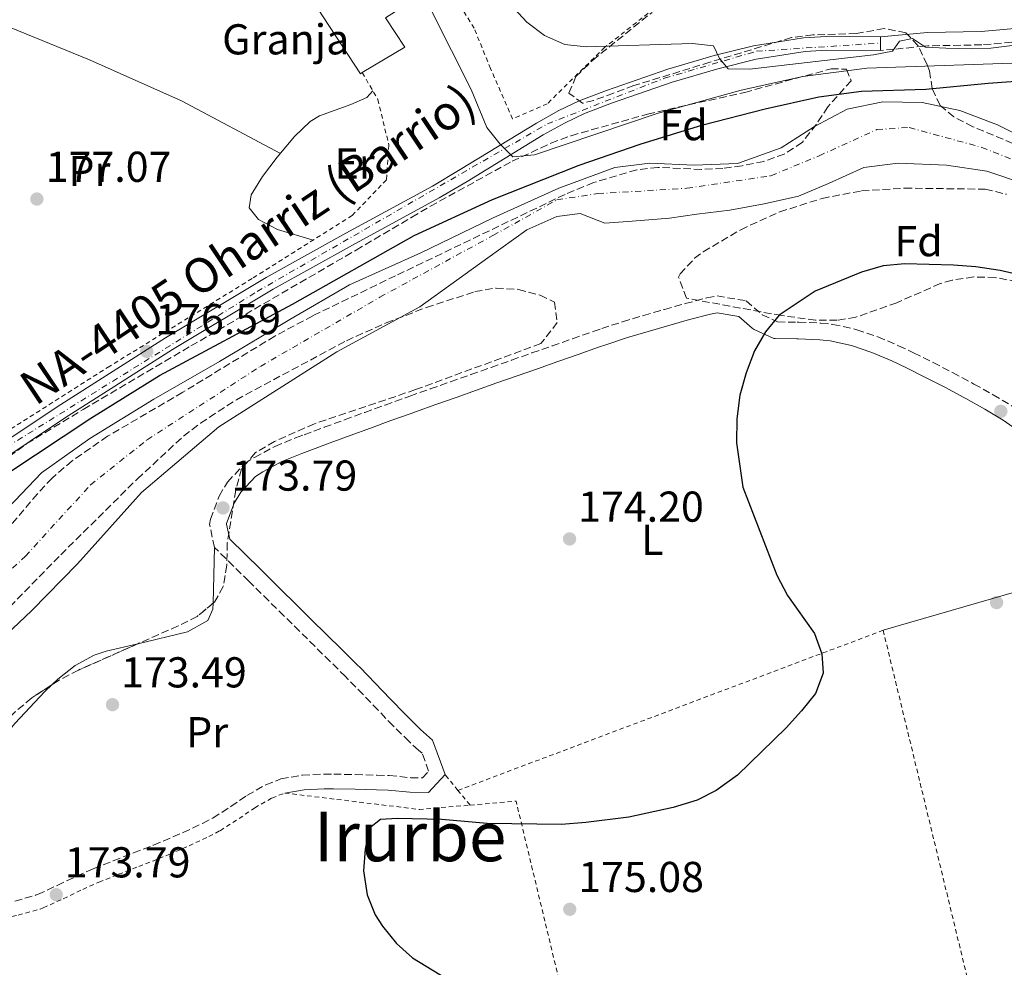
# Model space of a CAD drawing. Units: metres. Extents: x 616889 to 620320, y 4775703 to 4778074.
# Drawn here: x 617745 to 617973, y 4777432 to 4777652 of the extents above; entities that cross this region are included whole.
import ezdxf
from ezdxf.enums import TextEntityAlignment as Align

# ---------------------------------------------------------------- set-up
doc = ezdxf.new("R2010")
doc.units = ezdxf.units.M
doc.header["$MEASUREMENT"] = 0
for name, pattern in [('DGN Style 2', [1.7399219301090239, 1.043953158065414, -0.6959687720436097]), ('DGN Style 3', [2.435890702152634, 1.739921930109024, -0.6959687720436097]), ('DGN Style 4', [2.7856150101045474, 1.391937544087219, -0.6959687720436097, 0.001739921930109024, -0.6959687720436097]), ('DGN Style 5', [1.217945351076317, 0.5219765790327072, -0.6959687720436097])]:
    doc.linetypes.add(name, pattern=pattern)
for name, color, linetype, lineweight in [('Camino', 7, 'DGN Style 3', 0), ('Carretera', 9, 'Continuous', 0), ('Cauce permanente', 151, 'Continuous', 13), ('Cauce permanente (área)', 142, 'Continuous', 13), ('Cierre de vial', 7, 'DGN Style 5', 0), ('Cota de punto acotado terreno', 7, 'Continuous', 0), ('Curva de nivel directora', 30, 'Continuous', 30), ('Curva de nivel intermedia', 30, 'Continuous', 0), ('destino de construcciones', 7, 'Continuous', 0), ('Eje cauce permanente (área)', 70, 'DGN Style 4', 0), ('Eje de carretera', 7, 'DGN Style 4', 0), ('Etiqueta de uso rústico', 92, 'Continuous', 0), ('Etiqueta de zona arbolada', 92, 'Continuous', 0), ('Línea de asfalto', 7, 'Continuous', 13), ('Línea de cambio de uso (parcela vista)', 92, 'Continuous', 0), ('Margen derecho', 7, 'Continuous', 0), ('Nave industrial', 1, 'Continuous', 13), ('Punto acotado terreno (símbolo)', 7, 'Continuous', 0), ('Tela metálica o alambrada', 7, 'DGN Style 2', 0), ('Texto de Carretera Red Local', 1, 'Continuous', 0), ('Texto de Área (paraje) menor', 7, 'Continuous', 0), ('Zona arbolada', 92, 'DGN Style 3', 0)]:
    doc.layers.add(name, color=color, linetype=linetype, lineweight=lineweight)
doc.styles.add('Style-Arial', font='arial.ttf')

# ---------------------------------------------------------------- blocks, each defined once
blk = doc.blocks.new('5PATER')
at = {"layer": 'Punto acotado terreno (símbolo)', "linetype": 'Continuous', "lineweight": 0}
h = blk.add_hatch(color=51, dxfattribs=at)
edge = h.paths.add_edge_path()
edge.add_ellipse((0, 0), major_axis=(-0.1095731443231308, -0.1110710700762829), ratio=0.9994222409660317, start_angle=0, end_angle=360)

msp = doc.modelspace()

# ---------------------------------------------------------------- linework, layer by layer
at = {"layer": 'Camino', "color": 7, "linetype": 'DGN Style 3', "lineweight": 0}
for points in [[(617979.5599999981, 4777647.449999999, 188.6900000000023), (617967.7100000015, 4777646.430000001, 186.9499999999972), (617955.2100000001, 4777646.180000001, 185.1199999999953), (617954.3599999985, 4777646.100000001, 185), (617947.3299999966, 4777645.400000002, 185), (617944.1999999996, 4777645.090000001, 187.9600000000063)], [(617837.0599999984, 4777482.779999999, 174.0399999999936), (617834.8500000001, 4777484.75, 174.050000000003), (617831.1799999999, 4777488.36, 174.1100000000006), (617827.6599999995, 4777492.02, 174.199999999997), (617824.2300000007, 4777495.640000001, 174.2899999999937), (617820.7699999984, 4777499.17, 174.3399999999964), (617820.109999999, 4777499.810000001, 174.3399999999964), (617816.5500000007, 4777503.330000003, 174.3500000000058), (617812.999999999, 4777506.840000001, 174.3399999999964), (617809.4400000006, 4777510.350000001, 174.3399999999964), (617805.8799999978, 4777513.87, 174.3300000000018), (617802.3199999993, 4777517.380000002, 174.3300000000018), (617798.7699999998, 4777520.890000001, 174.3399999999964), (617797.6799999991, 4777521.960000002, 174.3399999999964), (617794.1099999994, 4777525.470000001, 174.3699999999953), (617789.7300000007, 4777529.800000001, 174.4400000000023), (617788.5899999986, 4777535.08, 174.5399999999937), (617788.7899999997, 4777536.330000003, 174.5399999999937), (617790.8000000013, 4777541.720000001, 174.6399999999996), (617792.7500000005, 4777544.970000001, 174.6399999999996), (617796.729999999, 4777549.24, 174.6399999999996), (617798.989999999, 4777550.690000001, 174.6699999999982), (617803.7099999995, 4777553.210000002, 174.8300000000017), (617808.550000001, 4777555.210000002, 174.9400000000024), (617810.5, 4777555.930000001, 174.9499999999971), (617815.1900000017, 4777557.670000001, 174.9900000000054), (617819.89, 4777559.400000001, 175.0299999999989), (617824.5899999985, 4777561.12, 175.0599999999978), (617829.3, 4777562.83, 175.1000000000059), (617834.0199999987, 4777564.530000002, 175.1399999999994), (617835.0599999981, 4777564.900000002, 175.1499999999943), (617839.7800000008, 4777566.58, 175.1999999999972), (617844.4899999981, 4777568.25, 175.2499999999999), (617849.2100000011, 4777569.92, 175.3099999999977), (617853.9200000007, 4777571.58, 175.3600000000007), (617858.6399999991, 4777573.25, 175.4199999999983), (617863.36, 4777574.910000001, 175.4700000000012), (617868.0699999994, 4777576.560000001, 175.5000000000001), (617872.7899999978, 4777578.220000002, 175.5299999999988), (617877.5300000008, 4777579.880000002, 175.5399999999936), (617879.5399999982, 4777580.580000003, 175.5399999999936), (617884.3700000005, 4777582.15, 175.5399999999936), (617889.2299999997, 4777583.630000004, 175.5399999999936), (617894.089999999, 4777585.029999999, 175.5399999999936), (617898.9400000017, 4777586.370000001, 175.5399999999936), (617903.9200000016, 4777587.710000002, 175.5399999999936), (617906.32, 4777588.140000001, 175.5399999999936), (617913.0599999991, 4777587.020000001, 175.5399999999936), (617916.7699999994, 4777583.790000001, 175.5399999999936), (617916.7800000006, 4777583.78, 175.5399999999936), (617920.3500000002, 4777582.11, 175.6399999999995), (617924.8699999999, 4777582.07, 175.6399999999995), (617925.2600000009, 4777582.060000001, 175.6399999999995), (617930.3900000006, 4777581.850000001, 175.6399999999995), (617933.1900000013, 4777581.550000002, 175.679999999993), (617938.4999999999, 4777580.380000001, 175.8399999999965), (617938.7199999989, 4777580.310000001, 175.8399999999965), (617943.6099999995, 4777578.660000003, 175.8999999999941), (617948.4299999987, 4777576.609999999, 175.9400000000024), (617951.8999999977, 4777574.949999999, 175.9600000000064), (617956.4400000017, 4777572.7, 176), (617960.920000001, 4777570.369999999, 176.020000000004), (617965.3700000013, 4777567.980000002, 176.0399999999935), (617965.8699999996, 4777567.710000002, 176.0399999999935), (617970.32, 4777565.240000002, 176.0399999999935), (617974.7899999982, 4777562.560000001, 176.0399999999935)], [(617743.4099999988, 4777447.730000001, 173.4700000000013), (617748.2199999989, 4777449.07, 173.5299999999988), (617748.6799999994, 4777449.26, 173.5399999999937), (617753.2300000002, 4777451.33, 173.5800000000018), (617757.7399999986, 4777453.5, 173.6100000000007), (617761.61, 4777455.230000001, 173.6399999999993), (617766.2500000001, 4777457.080000001, 173.6600000000036), (617770.9200000018, 4777458.880000001, 173.6900000000023), (617775.5700000008, 4777460.710000001, 173.7200000000012), (617777.8399999995, 4777461.630000002, 173.7400000000052), (617782.4299999984, 4777463.619999999, 173.800000000003), (617786.949999998, 4777465.760000001, 173.8899999999995), (617789.3599999996, 4777466.990000002, 173.9400000000024), (617793.5500000007, 4777469.689999999, 174.0399999999936), (617797.260000001, 4777472.230000001, 174.1399999999994), (617801.6099999985, 4777474.699999999, 174.2100000000064), (617805.149999999, 4777476.060000002, 174.2400000000054), (617810.1099999989, 4777476.940000001, 174.2400000000054), (617815.1, 4777477.180000001, 174.2400000000054), (617817.3999999978, 4777477.170000001, 174.2400000000054), (617822.3900000012, 4777477.090000001, 174.2400000000054), (617827.3899999991, 4777476.949999999, 174.2400000000054), (617830.2600000012, 4777476.869999999, 174.2400000000054), (617835.2399999991, 4777476.350000001, 174.3000000000029), (617837.9400000013, 4777476.310000001, 174.3399999999964), (617839.3699999996, 4777477.859999999, 174.3399999999964), (617837.91, 4777482.03, 174.0299999999989), (617837.0599999984, 4777482.779999999, 174.0399999999936)]]:
    msp.add_polyline3d(points, dxfattribs=at)
at = {"layer": 'Carretera', "color": 9, "linetype": 'Continuous', "lineweight": 0}
msp.add_polyline3d([(617728.9899999979, 4777546.28, 176.4100000000035), (617753.2300000007, 4777562.440000001, 176.320000000007), (617778.3599999986, 4777578.460000002, 176.4100000000035), (617801.7399999986, 4777592.439999999, 177.1699999999983), (617820.1799999988, 4777602.689999999, 177.570000000007), (617840.280000002, 4777613.659999999, 178.4400000000023), (617846.6900000003, 4777617.460000002, 179.0800000000017), (617864.3900000007, 4777628.26, 181.8600000000006), (617869.620000001, 4777631.189999999, 182.6399999999994), (617874.3399999995, 4777633.390000002, 183.0800000000017), (617880.6900000018, 4777635.84, 183.4900000000052), (617894.8999999987, 4777640.79, 185.070000000007), (617905.6499999977, 4777643.949999998, 185.7899999999936), (617914.7499999994, 4777646.190000001, 186.3600000000006), (617926.3900000001, 4777648.05, 187.070000000007), (617931.6299999994, 4777648.32, 187.3500000000058), (617944.219999998, 4777648.26, 187.9600000000064), (617944.2000000001, 4777645.090000001, 187.9600000000064), (617931.6999999987, 4777645.15, 187.3500000000058), (617926.7199999987, 4777644.890000002, 187.070000000007), (617915.3799999997, 4777643.080000001, 186.3600000000006), (617906.4800000014, 4777640.890000001, 185.7899999999936), (617895.870000001, 4777637.770000001, 185.070000000007), (617881.7899999993, 4777632.869999998, 183.4900000000052), (617875.5799999977, 4777630.470000001, 183.0800000000017), (617871.0699999994, 4777628.36, 182.6399999999994), (617865.989999999, 4777625.52, 181.8600000000006), (617848.3199999997, 4777614.740000002, 179.0800000000017), (617841.8500000011, 4777610.91, 178.4400000000023), (617821.7199999989, 4777599.910000001, 177.570000000007), (617803.3200000012, 4777589.689999999, 177.1699999999983), (617780.0199999993, 4777575.76, 176.4100000000035), (617754.9600000007, 4777559.78, 176.320000000007), (617730.9699999985, 4777543.779999998, 176.4100000000035)], dxfattribs=at)
at = {"layer": 'Cauce permanente', "color": 151, "linetype": 'Continuous', "lineweight": 13}
for points in [[(617741.8899999997, 4777538.980000001, 171.6900000000023), (617749.5899999999, 4777547.130000001, 171.6900000000023), (617760.8200000003, 4777555.08, 171.6900000000023), (617775.6699999999, 4777564.16, 171.6900000000023), (617790.9100000003, 4777572.930000001, 171.9400000000023), (617807.1799999997, 4777582.699999999, 172.1399999999994), (617821.0800000001, 4777590.699999999, 172.2899999999936), (617837.5599999996, 4777598.119999999, 172.5), (617854.3600000005, 4777606.24, 172.6000000000058), (617869.5700000003, 4777613.199999999, 172.8000000000029), (617882.5700000003, 4777617.99, 172.8000000000029), (617890.7400000002, 4777618.99, 172.8000000000029), (617901.0099999999, 4777618.480000001, 172.8000000000029), (617911.0499999998, 4777618.92, 172.8000000000029), (617921.2100000001, 4777622.49, 172.8000000000029), (617928.8799999999, 4777627.5, 172.8000000000029), (617936.4600000001, 4777631.49, 172.8000000000029), (617944.79, 4777633.189999999, 172.8000000000029), (617953.8899999997, 4777633.01, 172.8000000000029), (617962.6500000004, 4777631.180000001, 172.8000000000029), (617971.3200000003, 4777627.869999999, 172.8000000000029), (617980.75, 4777623.210000001, 172.8000000000029)], [(617977.3600000005, 4777614.230000001, 173.1499999999942), (617968.9199999999, 4777617.07, 173.1499999999942), (617959.5199999996, 4777618.51, 173.1499999999942), (617948.3099999996, 4777618.949999999, 173.1499999999942), (617940.3799999999, 4777617.949999999, 173.1499999999942), (617932.1799999997, 4777614.279999999, 173.1499999999942), (617925.1600000003, 4777611.300000001, 173.1499999999942), (617917.2199999997, 4777609.51, 173.1499999999942), (617909.2800000003, 4777608.029999999, 173.1499999999942), (617901.5800000001, 4777607.100000001, 173.1499999999942), (617895.2999999998, 4777606.230000001, 173.1499999999942), (617886.5800000001, 4777605.470000001, 173.1499999999942), (617880.2999999998, 4777605.07, 173.1499999999942), (617874.5300000003, 4777607.26, 172.8000000000029), (617869.1100000005, 4777606.619999999, 172.8000000000029), (617862.1699999999, 4777603.480000001, 172.8000000000029), (617853.1500000004, 4777597, 172.8000000000029), (617837.3300000001, 4777585.65, 172.5), (617818.0700000003, 4777575.199999999, 172.5), (617790.7300000006, 4777557.789999999, 171.9400000000023), (617772.8300000001, 4777542.550000001, 171.9400000000023), (617757.9699999997, 4777526.01, 171.6900000000023), (617747.3399999999, 4777515.16, 171.6900000000023), (617717.3600000005, 4777486.789999999, 171.6900000000023)]]:
    msp.add_polyline3d(points, dxfattribs=at)
at = {"layer": 'Cauce permanente (área)', "color": 142, "linetype": 'Continuous', "lineweight": 13}
for points in [[(617980.75, 4777623.210000001, 172.8000000000029), (617971.3200000003, 4777627.869999999, 172.8000000000029), (617962.6500000004, 4777631.180000001, 172.8000000000029), (617953.8899999997, 4777633.01, 172.8000000000029), (617944.79, 4777633.189999999, 172.8000000000029), (617936.4600000001, 4777631.49, 172.8000000000029), (617928.8799999999, 4777627.5, 172.8000000000029), (617921.2100000001, 4777622.49, 172.8000000000029), (617911.0499999998, 4777618.92, 172.8000000000029), (617901.0099999999, 4777618.480000001, 172.8000000000029), (617890.7400000002, 4777618.99, 172.8000000000029), (617882.5700000003, 4777617.99, 172.8000000000029), (617869.5700000003, 4777613.199999999, 172.8000000000029), (617854.3600000005, 4777606.24, 172.6000000000058), (617837.5599999996, 4777598.119999999, 172.5), (617821.0800000001, 4777590.699999999, 172.2899999999936), (617807.1799999997, 4777582.699999999, 172.1399999999994), (617790.9100000003, 4777572.930000001, 171.9400000000023), (617775.6699999999, 4777564.16, 171.6900000000023), (617760.8200000003, 4777555.08, 171.6900000000023), (617749.5899999999, 4777547.130000001, 171.6900000000023), (617741.8899999997, 4777538.980000001, 171.6900000000023)], [(617977.3600000005, 4777614.230000001, 173.1499999999942), (617968.9199999999, 4777617.07, 173.1499999999942), (617959.5199999996, 4777618.51, 173.1499999999942), (617948.3099999996, 4777618.949999999, 173.1499999999942), (617940.3799999999, 4777617.949999999, 173.1499999999942), (617932.1799999997, 4777614.279999999, 173.1499999999942), (617925.1600000003, 4777611.300000001, 173.1499999999942), (617917.2199999997, 4777609.51, 173.1499999999942), (617909.2800000003, 4777608.029999999, 173.1499999999942), (617901.5800000001, 4777607.100000001, 173.1499999999942), (617895.2999999998, 4777606.230000001, 173.1499999999942), (617886.5800000001, 4777605.470000001, 173.1499999999942), (617880.2999999998, 4777605.07, 173.1499999999942), (617874.5300000003, 4777607.26, 172.8000000000029), (617869.1100000005, 4777606.619999999, 172.8000000000029), (617862.1699999999, 4777603.480000001, 172.8000000000029), (617853.1500000004, 4777597, 172.8000000000029), (617837.3300000001, 4777585.65, 172.5), (617818.0700000003, 4777575.199999999, 172.5), (617790.7300000006, 4777557.789999999, 171.9400000000023), (617772.8300000001, 4777542.550000001, 171.9400000000023), (617757.9699999997, 4777526.01, 171.6900000000023), (617747.3399999999, 4777515.16, 171.6900000000023), (617717.3600000005, 4777486.789999999, 171.6900000000023)]]:
    msp.add_polyline3d(points, dxfattribs=at)
at = {"layer": 'Cierre de vial', "color": 7, "linetype": 'DGN Style 5', "lineweight": 0, "elevation": 187.9600000000063, "flags": 128}
for points in [[(617944.2199999975, 4777648.260000001), (617944.2104889391, 4777646.829996916)], [(617944.2104889391, 4777646.829996916), (617944.1999999996, 4777645.090000001)]]:
    msp.add_lwpolyline(points, dxfattribs=at)
at = {"layer": 'Curva de nivel directora', "color": 30, "linetype": 'Continuous', "lineweight": 30, "elevation": 175, "flags": 128}
for points in [[(617888.4999999988, 4777623.41), (617902.9899999995, 4777627.84), (617917.5000000005, 4777631.61), (617929.919999999, 4777634.330000001), (617939.8200000009, 4777635.699999999), (617954.7299999995, 4777636.15), (617969.1799999999, 4777637.550000002), (618007.5699999993, 4777640.350000001)], [(617735.2699999983, 4777542.74), (617761.0299999987, 4777559.780000002), (617776.940000001, 4777569.720000001), (617807.7899999988, 4777586.240000002), (617836.0500000004, 4777602.16), (617854.2200000002, 4777610.510000001), (617874.339999999, 4777618.480000001), (617888.4999999988, 4777623.41)], [(617976.9800000008, 4777592.910000001), (617971.9699999995, 4777594.070000002), (617966.3300000001, 4777594.92), (617961.1600000003, 4777595.289999999), (617949.8300000001, 4777595.57), (617944.8500000001, 4777595.170000001), (617939.8099999997, 4777593.660000003), (617929.0899999997, 4777589.230000001), (617920.7100000001, 4777583.680000001)], [(617920.7100000001, 4777583.680000001), (617917.5299999994, 4777579.800000002), (617914.9700000001, 4777575.430000001), (617913.03, 4777570.279999999), (617911.5599999992, 4777565.120000001), (617910.8599999996, 4777559.62), (617910.8399999995, 4777554.09), (617912.2499999999, 4777543.779999999), (617920.1899999992, 4777523.32), (617922.6300000001, 4777518.610000002), (617928.8799999997, 4777509.82), (617930.6299999999, 4777505.130000001), (617930.8899999991, 4777500.58), (617929.11, 4777495.890000001), (617925.9299999992, 4777491.850000001), (617922.3599999996, 4777487.890000001), (617911.0099999994, 4777476.960000001), (617906.1199999988, 4777473.42), (617901.6900000009, 4777471.109999999), (617896.1499999999, 4777469.439999999), (617885.8700000005, 4777467.2), (617875.8999999993, 4777465.920000001), (617870.2499999986, 4777465.51), (617852.9599999995, 4777465.720000003), (617842.4699999997, 4777466.640000001), (617832.1399999987, 4777466.9), (617828.2199999985, 4777466.630000002), (617825.7100000004, 4777464.650000001), (617824.6899999991, 4777459.770000001), (617824.3200000002, 4777454.75), (617825.1099999992, 4777449.140000002), (617827.019999998, 4777444.52), (617828.6699999998, 4777441.910000001), (617831.9600000001, 4777437.87), (617835.6900000006, 4777434.539999999), (617845.1499999998, 4777428.720000001)]]:
    msp.add_lwpolyline(points, dxfattribs=at)
at = {"layer": 'Curva de nivel intermedia', "color": 30, "linetype": 'Continuous', "lineweight": 0, "flags": 128}
for points, elevation in [([(617835.6900000006, 4777663.140000001), (617849.2600000004, 4777636.09), (617852.9200000016, 4777627.259999999), (617856.0199999994, 4777623.359999998), (617858.9600000009, 4777620.449999998), (617863.9200000009, 4777620.92), (617892.6400000007, 4777630.569999999), (617911.9000000012, 4777635.9), (617926.2100000009, 4777639.060000001), (617941.0800000015, 4777641.039999999), (617981.4700000013, 4777642.439999998)], 180.0000000000003), ([(617855.2700000008, 4777659.199999999), (617862.1700000007, 4777651.66), (617866.2900000003, 4777648.560000001), (617870.9700000006, 4777646.470000001), (617875.9400000017, 4777645.939999999), (617900.6200000002, 4777646.75), (617905.4800000018, 4777646.230000001), (617906.8499999997, 4777643.23), (617908.8700000005, 4777640.86), (617913.8500000003, 4777640.779999999), (617942.6300000005, 4777644.069999999), (617947.0300000015, 4777644.960000002), (617948.6299999997, 4777647.3), (617951.6200000005, 4777647.890000001), (617954.6300000012, 4777645.92), (617959.3800000009, 4777645.63), (617965.2200000016, 4777645.470000001), (617969.7900000003, 4777645.640000001), (617974.75, 4777646.24)], 185.0000000000002)]:
    msp.add_lwpolyline(points, dxfattribs=dict(at, elevation=elevation))
at = {"layer": 'Eje cauce permanente (área)', "color": 70, "linetype": 'DGN Style 4', "lineweight": 0}
msp.add_polyline3d([(617715.5099999999, 4777499.34, 171.6900000000023), (617745.8700000001, 4777527.75, 171.6900000000023), (617760.9500000002, 4777544.300000001, 171.8099999999977), (617774.0899999999, 4777554.76, 171.8000000000029), (617800.3700000001, 4777571.800000001, 172.1300000000047), (617828.0999999996, 4777587.859999999, 172.3899999999994), (617854.3200000003, 4777602.180000001, 172.6900000000023), (617869.1600000003, 4777610.449999999, 172.8000000000029), (617878.6500000004, 4777611.91, 172.8300000000017), (617899.3300000001, 4777613.130000001, 172.9499999999971), (617918.79, 4777616.050000001, 172.9700000000012), (617929.9800000006, 4777620.67, 172.9700000000012), (617943.3600000005, 4777626.75, 172.9499999999971), (617950.9000000004, 4777627.24, 172.9400000000023), (617967.6900000004, 4777622.619999999, 172.9799999999959), (617981.9500000002, 4777617.02, 172.9700000000012)], dxfattribs=at)
at = {"layer": 'Eje de carretera', "color": 7, "linetype": 'DGN Style 4', "lineweight": 0}
msp.add_polyline3d([(617392.5500000003, 4777254.03, 179.0599999999977), (617392.2100000004, 4777289.120000001, 178.8500000000058), (617399.8599999994, 4777309.160000001, 179.1000000000058), (617407.289999999, 4777321.360000002, 179.0899999999966), (617423.1700000021, 4777331.890000001, 178.9499999999972), (617473.6400000004, 4777354.210000001, 177.2899999999936), (617495.239999999, 4777366.310000001, 175.2899999999937), (617523.1499999973, 4777381.660000003, 174.320000000007), (617538.949999998, 4777384.830000001, 174.3600000000007), (617583.3399999986, 4777420.820000002, 173.8500000000057), (617623.050000001, 4777455.53, 173.7400000000052), (617641.3799999995, 4777469.310000002, 173.5899999999966), (617658.8299999973, 4777477.900000002, 173.5500000000029), (617686.7800000005, 4777496.440000001, 174.4700000000012), (617696.07, 4777505.07, 174.6199999999953), (617724.5799999974, 4777539.860000002, 176.3600000000006), (617739.1099999984, 4777551.58, 176.3800000000047), (617799.5900000001, 4777589.150000001, 178.3800000000046), (617866.9400000006, 4777628.07, 182.3600000000007), (617894.089999999, 4777638.680000001, 184.550000000003), (617915.4299999983, 4777644.930000001, 186.6499999999943), (617944.2104889391, 4777646.829996916, 187.9600000000063)], dxfattribs=at)
at = {"layer": 'Línea de asfalto', "color": 7, "linetype": 'Continuous', "lineweight": 13}
for points in [[(617691.4400000009, 4777502.84, 174.5000000000001), (617697.239999999, 4777508.810000002, 174.7200000000012), (617697.8200000002, 4777509.440000001, 174.7500000000001), (617707.3299999986, 4777520.850000001, 175.2599999999948), (617721.7099999997, 4777538.880000002, 176.2499999999999), (617725.0300000012, 4777542.600000001, 176.3600000000006), (617728.9899999974, 4777546.28, 176.4100000000036), (617753.2300000002, 4777562.440000001, 176.3200000000071), (617778.3599999981, 4777578.460000004, 176.4100000000036), (617801.7399999981, 4777592.439999999, 177.1699999999983), (617820.1799999983, 4777602.689999999, 177.570000000007), (617840.2800000015, 4777613.66, 178.4400000000024), (617846.6899999998, 4777617.460000002, 179.0800000000017), (617864.3900000004, 4777628.26, 181.8600000000006), (617869.6200000006, 4777631.190000001, 182.6399999999996), (617874.339999999, 4777633.390000002, 183.0800000000019), (617880.6900000013, 4777635.84, 183.4900000000052), (617894.8999999983, 4777640.790000001, 185.070000000007), (617905.6499999972, 4777643.949999999, 185.7899999999935), (617914.7499999988, 4777646.190000001, 186.3600000000006), (617926.3899999997, 4777648.050000001, 187.0700000000071), (617931.629999999, 4777648.320000002, 187.3500000000059), (617944.2199999975, 4777648.260000001, 187.9600000000063)], [(617730.9699999979, 4777543.779999999, 176.4100000000036), (617754.9600000002, 4777559.780000002, 176.3200000000071), (617780.0199999989, 4777575.760000001, 176.4100000000036), (617803.3200000006, 4777589.689999999, 177.1699999999983), (617821.7199999985, 4777599.910000001, 177.570000000007), (617841.8500000007, 4777610.910000001, 178.4400000000024), (617848.3199999993, 4777614.740000002, 179.0800000000017), (617865.9899999984, 4777625.52, 181.8600000000006), (617871.0699999989, 4777628.360000002, 182.6399999999996), (617875.5799999973, 4777630.470000001, 183.0800000000019), (617881.7899999989, 4777632.869999999, 183.4900000000052), (617895.8700000006, 4777637.770000001, 185.070000000007), (617906.480000001, 4777640.890000002, 185.7899999999935), (617915.3799999993, 4777643.080000003, 186.3600000000006), (617926.7199999982, 4777644.890000002, 187.0700000000071), (617931.6999999982, 4777645.150000001, 187.3500000000059), (617944.1999999996, 4777645.090000001, 187.9600000000063)]]:
    msp.add_polyline3d(points, dxfattribs=at)
at = {"layer": 'Línea de cambio de uso (parcela vista)', "color": 92, "linetype": 'Continuous', "lineweight": 0, "extrusion": (-0.001598882724443274, -0.06042892300727106, 0.9981712222049957), "elevation": -289514.6327877772, "flags": 128}
msp.add_lwpolyline([(491209.6439009581, 4783432.351546206), (491209.6439009581, 4783445.362283475)], dxfattribs=at)
at = {"layer": 'Línea de cambio de uso (parcela vista)', "color": 92, "linetype": 'Continuous', "lineweight": 0, "extrusion": (-0.009765649136353128, -0.002834503034705503, 0.999948297508172), "elevation": -19400.89965553557, "flags": 128}
msp.add_lwpolyline([(617917.0779618964, 4777474.760219013), (617986.021803412, 4777494.770299397)], dxfattribs=at)
at = {"layer": 'Línea de cambio de uso (parcela vista)', "color": 92, "linetype": 'Continuous', "lineweight": 0}
for points in [[(617719.8099999996, 4777661.680000001, 176.6000000000058), (617742.1799999997, 4777650.550000001, 176.3600000000006), (617760.7100000001, 4777642.980000001, 176.3099999999977), (617782.0700000003, 4777633.439999999, 176.1900000000023), (617805.0099999999, 4777621.230000001, 177.1100000000006)], [(617812.6299999999, 4777601.119999999, 177.0599999999977), (617804.3499999996, 4777603.57, 177.0599999999977), (617799.9500000002, 4777605.92, 177.0599999999977), (617797.7400000002, 4777608.59, 177.0599999999977), (617798.2400000002, 4777611.640000001, 177.0599999999977), (617800.9000000004, 4777615.869999999, 177.1000000000058), (617804.2999999998, 4777620.369999999, 177.1100000000006), (617808.2800000003, 4777625.17, 177.1100000000006), (617811.9199999999, 4777628.65, 177.1300000000047), (617814.0599999996, 4777629.970000001, 177.2100000000064), (617821.3899999997, 4777632.550000001, 177.6600000000035), (617825.0899999999, 4777634.230000001, 177.9100000000035), (617826.4500000002, 4777635.76, 178.0099999999948)], [(617771.9314000001, 4777507.4221, 173.2863999999972), (617783.4800000006, 4777510.17, 173.4700000000012), (617788.1900000004, 4777512.84, 173.4799999999959), (617789.3499999996, 4777515.439999999, 173.570000000007), (617789.3865, 4777516.817600001, 173.6535000000003)], [(617752.0992000002, 4777497.9794, 172.9557999999961), (617753.3899999997, 4777499.220000001, 172.9600000000064), (617757.3799999999, 4777502.380000001, 173.0299999999988), (617761.8200000003, 4777504.75, 173.1199999999953), (617764.6100000005, 4777505.680000001, 173.1699999999983), (617771.9314000001, 4777507.4221, 173.2863999999972)], [(617724.0865000002, 4777464.620300001, 172.8968000000023), (617726.7599999999, 4777468.32, 172.8899999999994), (617735.9699999997, 4777480.08, 172.9600000000064), (617743.4800000006, 4777488.980000001, 172.9499999999971), (617750.3099999996, 4777496.26, 172.9499999999971), (617752.0992000002, 4777497.9794, 172.9557999999961)]]:
    msp.add_polyline3d(points, dxfattribs=at)
at = {"layer": 'Margen derecho', "color": 7, "linetype": 'Continuous', "lineweight": 0}
for points in [[(617944.2199999975, 4777648.260000001, 187.9600000000063), (617955.140000001, 4777649.300000003, 188.2899999999936), (617967.5399999993, 4777649.550000001, 188.4400000000024), (617978.7699999989, 4777650.520000001, 188.6900000000023), (617985.9400000017, 4777653.730000001, 189.3000000000029), (617991.9600000009, 4777658.520000001, 189.6999999999971), (617996.2699999983, 4777664.83, 190.5500000000028), (618012.2399999985, 4777702.760000001, 195.0200000000042), (618022.6900000002, 4777725.310000001, 197.6300000000047), (618027.1499999971, 4777737.490000002, 198.8300000000017), (618028.7899999978, 4777743.670000002, 199.4900000000052), (618027.5300000017, 4777750.350000001, 200.7899999999936), (618023.6400000001, 4777759.730000001, 203.0000000000001), (618011.5599999991, 4777779.87, 207.820000000007), (618003.499999999, 4777795.580000001, 211.479999999996), (617995.6099999987, 4777811.430000001, 214.4400000000023), (617987.8199999991, 4777829.720000002, 217.8099999999978), (617981.44, 4777847.990000002, 220.6199999999953), (617973.2800000015, 4777867.930000001, 222.979999999996), (617956.5100000009, 4777916.359999999, 228.6999999999972), (617950.5499999998, 4777930.470000003, 230.0599999999976), (617942.5700000002, 4777946.130000002, 232.0899999999965)], [(617806.0499999998, 4777472.790000002, 174.2400000000054), (617810.489999999, 4777473.57, 174.2400000000054), (617815.1799999983, 4777473.800000003, 174.2400000000054), (617817.3599999998, 4777473.790000001, 174.2400000000054), (617822.3199999996, 4777473.710000001, 174.2400000000054), (617827.2999999997, 4777473.57, 174.2400000000054), (617830.030000001, 4777473.490000002, 174.2400000000054), (617835.0399999978, 4777472.980000002, 174.3000000000029), (617839.3899999997, 4777472.900000001, 174.3399999999964), (617843.2299999997, 4777477.060000001, 174.3399999999964), (617840.2999999995, 4777485.060000001, 174.0299999999989), (617837.480000001, 4777487.570000002, 174.050000000003), (617833.9200000003, 4777491.070000002, 174.1100000000006), (617830.449999999, 4777494.690000001, 174.199999999997), (617827.0000000001, 4777498.32, 174.2899999999937), (617823.4999999999, 4777501.890000002, 174.3399999999964), (617822.8200000003, 4777502.560000001, 174.3399999999964), (617819.2699999987, 4777506.070000002, 174.3500000000058), (617815.7100000002, 4777509.59, 174.3399999999964), (617812.1499999973, 4777513.100000001, 174.3399999999964), (617808.589999999, 4777516.61, 174.3300000000018), (617805.0300000005, 4777520.130000001, 174.3300000000018), (617801.480000001, 4777523.640000001, 174.3399999999964), (617800.3799999991, 4777524.720000003, 174.3399999999964), (617796.8200000008, 4777528.220000003, 174.3699999999953), (617793.2600000025, 4777531.730000001, 174.4400000000023), (617792.5100000014, 4777535.189999999, 174.5399999999937), (617792.5399999982, 4777535.350000001, 174.5399999999937), (617794.2899999983, 4777540.040000002, 174.6399999999996), (617795.8500000006, 4777542.640000002, 174.6399999999996), (617799.2300000002, 4777546.250000002, 174.6399999999996), (617800.949999999, 4777547.36, 174.6699999999982), (617805.359999999, 4777549.720000001, 174.8300000000017), (617809.9600000014, 4777551.62, 174.9400000000024), (617811.839999999, 4777552.32, 174.9499999999971), (617816.5300000005, 4777554.050000003, 174.9900000000054), (617821.2199999976, 4777555.78, 175.0299999999989), (617825.9099999993, 4777557.500000001, 175.0599999999978), (617830.61, 4777559.210000001, 175.1000000000059), (617835.3199999996, 4777560.9, 175.1399999999994), (617836.3599999989, 4777561.27, 175.1499999999943), (617841.0700000006, 4777562.939999999, 175.1999999999972), (617845.7800000003, 4777564.62, 175.2499999999999), (617850.4899999974, 4777566.280000002, 175.3099999999977), (617855.1999999991, 4777567.95, 175.3600000000007), (617859.920000002, 4777569.609999999, 175.4199999999983), (617864.6400000006, 4777571.27, 175.4700000000012), (617869.3500000001, 4777572.920000002, 175.5000000000001), (617874.0700000008, 4777574.58, 175.5299999999988), (617878.7899999992, 4777576.240000002, 175.5399999999936), (617880.7699999998, 4777576.92, 175.5399999999936), (617885.5300000005, 4777578.470000002, 175.5399999999936), (617890.3200000006, 4777579.930000002, 175.5399999999936), (617895.1399999997, 4777581.320000002, 175.5399999999936), (617899.9499999997, 4777582.650000001, 175.5399999999936), (617904.7699999987, 4777583.940000001, 175.5399999999936), (617906.3500000013, 4777584.220000001, 175.5399999999936), (617911.3500000014, 4777583.390000002, 175.5399999999936), (617914.4499999994, 4777580.690000001, 175.5399999999936), (617914.920000001, 4777580.390000002, 175.5399999999936), (617919.4499999996, 4777578.279999999, 175.6399999999995), (617919.7800000003, 4777578.260000002, 175.6399999999995), (617924.7800000004, 4777578.220000002, 175.6399999999995), (617925.1099999989, 4777578.199999999, 175.6399999999995), (617930.109999999, 4777578, 175.6399999999995), (617932.57, 4777577.74, 175.679999999993), (617937.4699999972, 4777576.660000001, 175.8399999999965), (617937.4899999974, 4777576.650000002, 175.8399999999965), (617942.2399999973, 4777575.050000002, 175.8999999999941), (617946.8399999995, 4777573.100000001, 175.9400000000024), (617950.2199999989, 4777571.490000002, 175.9600000000064), (617954.6900000017, 4777569.260000001, 176), (617959.1200000016, 4777566.960000004, 176.020000000004), (617963.5300000017, 4777564.590000001, 176.0399999999935), (617964.0100000022, 4777564.330000003, 176.0399999999935), (617968.390000001, 4777561.9, 176.0399999999935), (617972.6800000003, 4777559.330000003, 176.0399999999935), (617976.7699999984, 4777556.439999999, 176.0399999999935)]]:
    msp.add_polyline3d(points, dxfattribs=at)
at = {"layer": 'Nave industrial', "color": 1, "linetype": 'Continuous', "lineweight": 13}
msp.add_polyline3d([(617824.0099999999, 4777639.970000001, 182.5), (617823.5599999996, 4777639.699999999, 182.4799999999959), (617802.2100000001, 4777672.49, 182.4799999999959), (617803.0700000003, 4777673.050000001, 182.4799999999959), (617804.1100000005, 4777673.730000001, 182.4799999999959), (617806.3499999996, 4777675.180000001, 182.4799999999959), (617820.0199999996, 4777684.09, 182.4799999999959), (617837.1699999999, 4777657.75, 182.7299999999959), (617829.4199999999, 4777652.710000001, 182.8399999999965), (617833.8799999999, 4777645.859999999, 182.8399999999965)], close=True, dxfattribs=at)
for points in [[(617803.0700000003, 4777673.050000001, 182.4799999999959), (617804.1100000005, 4777673.730000001, 182.4799999999959), (617806.3499999996, 4777675.180000001, 182.4799999999959), (617820.0199999996, 4777684.09, 182.4799999999959), (617837.1699999999, 4777657.75, 182.7299999999959), (617829.4199999999, 4777652.710000001, 182.8399999999965), (617833.8799999999, 4777645.859999999, 182.8399999999965), (617824.0099999999, 4777639.970000001, 182.5)], [(617824.0099999999, 4777639.970000001, 182.5), (617823.5599999996, 4777639.699999999, 182.4799999999959), (617802.2100000001, 4777672.49, 182.4799999999959), (617803.0700000003, 4777673.050000001, 182.4799999999959)]]:
    msp.add_polyline3d(points, dxfattribs=at)
at = {"layer": 'Tela metálica o alambrada', "color": 7, "linetype": 'DGN Style 2', "lineweight": 0, "extrusion": (-0.03493442011714516, 0.04281524891087905, 0.9984720530649711), "elevation": 183138.948144292, "flags": 128}
msp.add_lwpolyline([(-3499003.488664591, -3305967.475359024), (-3499003.488664591, -3305972.180473263)], dxfattribs=at)
at = {"layer": 'Tela metálica o alambrada', "color": 7, "linetype": 'DGN Style 2', "lineweight": 0, "extrusion": (-0.01166997372989901, 0.03508841879599013, 0.9993160734119815), "elevation": 160598.306500926, "flags": 128}
msp.add_lwpolyline([(-2093960.005812632, -4335374.295602718), (-2093988.52914737, -4335360.774113324), (-2093999.886703136, -4335358.069815446)], dxfattribs=at)
at = {"layer": 'Tela metálica o alambrada', "color": 7, "linetype": 'DGN Style 2', "lineweight": 0, "extrusion": (-0.03425127331815733, 0.04180849377125564, 0.9985383818985947), "elevation": 178751.293459104, "flags": 128}
msp.add_lwpolyline([(-3505561.163994001, -3299249.283649438), (-3505561.163994001, -3299253.724212464)], dxfattribs=at)
at = {"layer": 'Tela metálica o alambrada', "color": 7, "linetype": 'DGN Style 2', "lineweight": 0, "extrusion": (-0.009960022349690113, 0.006826879507221812, 0.9999270931777915), "elevation": 26636.24927573548, "flags": 128}
msp.add_lwpolyline([(617820.1033196751, 4777399.477250797), (617830.7737864197, 4777400.397272237), (617877.9394756253, 4777204.072697205)], dxfattribs=at)
at = {"layer": 'Tela metálica o alambrada', "color": 7, "linetype": 'DGN Style 2', "lineweight": 0, "extrusion": (-0.01959301129271343, -0.001568685873696443, 0.999806807904964), "elevation": -19423.98280883953, "flags": 128}
msp.add_lwpolyline([(-4712722.232508564, 997012.1655086295), (-4712770.648598448, 996848.34541328), (-4712894.547495578, 996836.6439778982)], dxfattribs=at)
at = {"layer": 'Tela metálica o alambrada', "color": 7, "linetype": 'DGN Style 2', "lineweight": 0}
for points in [[(617906.7599999999, 4777666.640000001, 196.1000000000058), (617880.25, 4777645.850000001, 187.3099999999977), (617866.9199999999, 4777632.75, 183.5500000000029), (617858.8799999999, 4777629.24, 181.7400000000052), (617853.7599999999, 4777640.9, 181.6399999999994), (617849.9400000004, 4777650.279999999, 181.7899999999936), (617837.6200000001, 4777670.350000001, 181.8899999999994), (617828.7699999996, 4777685.119999999, 182.2899999999936), (617817.8099999996, 4777700.539999999, 182.5), (617815.6100000005, 4777706.99, 182.8500000000058), (617806.1399999997, 4777728.75, 184.6000000000058), (617804.2000000002, 4777737.24, 185.6600000000035), (617810.3899999997, 4777757.02, 188.4700000000012), (617817.1799999997, 4777774.980000001, 192.9400000000023), (617819.3600000005, 4777786.640000001, 194.7899999999936), (617817.8899999997, 4777792.109999999, 195.4400000000023)], [(617824.0099999999, 4777639.970000001, 179.1199999999953), (617827.6299999999, 4777633.730000001, 178.9199999999983), (617830.1699999999, 4777623.189999999, 178.570000000007), (617829.6100000005, 4777615.109999999, 178.320000000007), (617821.6699999999, 4777606.810000001, 178.0599999999977), (617798.4400000004, 4777592.180000001, 177.9100000000035), (617765.4199999999, 4777571.850000001, 177.5599999999977), (617738.7100000001, 4777554.91, 177.6600000000035), (617729.3099999996, 4777548.66, 177.6100000000006), (617721.5300000003, 4777540.83, 177.5599999999977), (617708.8700000001, 4777524.430000001, 177.3600000000006), (617690.1799999997, 4777504.369999999, 175.8600000000006), (617687.3700000001, 4777523.34, 176.2100000000064)], [(617846.2000000002, 4777473.42, 174.6000000000058), (617944.8300000001, 4777510.560000001, 175.1999999999971), (618010.1100000005, 4777240.930000001, 178.5099999999948), (617906.8300000001, 4777274.59, 176.75)], [(617718.1500000004, 4777432.350000001, 173.3000000000029), (617722.4299999997, 4777435.01, 173.2400000000052), (617726.6699999999, 4777437.59, 173.2299999999959), (617727.04, 4777437.810000001, 173.2299999999959), (617731.3099999996, 4777440.199999999, 173.2799999999988), (617735.0099999999, 4777442.060000001, 173.3300000000017), (617739.3300000001, 4777443.460000001, 173.3999999999942), (617744.2000000002, 4777444.449999999, 173.4700000000012), (617749.3099999996, 4777445.869999999, 173.5299999999988), (617750.0099999999, 4777446.15, 173.5399999999936), (617754.6600000003, 4777448.27, 173.5800000000017), (617759.1600000003, 4777450.439999999, 173.6100000000006), (617762.9299999997, 4777452.109999999, 173.6399999999994), (617767.4900000002, 4777453.930000001, 173.6600000000035), (617772.1399999997, 4777455.730000001, 173.6900000000023), (617776.8200000003, 4777457.57, 173.7200000000012), (617779.1500000004, 4777458.51, 173.7400000000052), (617783.8300000001, 4777460.539999999, 173.8000000000029), (617788.4400000004, 4777462.730000001, 173.8899999999994), (617791.04, 4777464.050000001, 173.9400000000023), (617795.4199999999, 4777466.869999999, 174.0399999999936), (617799.0499999998, 4777469.359999999, 174.1399999999994), (617803.0599999996, 4777471.640000001, 174.2100000000064), (617806.0499999998, 4777472.789999999, 174.2400000000052)]]:
    msp.add_polyline3d(points, dxfattribs=at)
at = {"layer": 'Zona arbolada', "color": 92, "linetype": 'DGN Style 3', "lineweight": 0}
for points in [[(617977.1699999999, 4777622.619999999, 182.6199999999953), (617965.6600000003, 4777627.42, 183.4499999999971), (617961.25, 4777629.730000001, 183.8699999999953), (617958.0300000003, 4777632.369999999, 184.3500000000058), (617956.2100000001, 4777636.300000001, 186.929999999993), (617955.5700000003, 4777640.380000001, 190.2299999999959), (617955.0099999999, 4777641.810000001, 190.6699999999983), (617952.9100000003, 4777646.26, 190.9199999999983), (617950.0700000003, 4777649.24, 190.9799999999959), (617945.0800000001, 4777650.189999999, 190.9700000000012), (617938.6200000001, 4777649.060000001, 190.9799999999959), (617928.5599999996, 4777648.710000001, 191.0800000000017), (617923.6100000005, 4777648.109999999, 191.1399999999994), (617904.6600000003, 4777642.4, 191.5800000000017), (617887.0199999996, 4777636.949999999, 191.4799999999959), (617882.3099999996, 4777635.230000001, 190.8099999999977), (617877.6799999997, 4777633.52, 189.7400000000052), (617875.0599999996, 4777632.859999999, 189.3699999999953), (617871.9500000002, 4777635.24, 189.570000000007), (617873.5700000003, 4777639.050000001, 190.820000000007), (617877.4699999997, 4777642.859999999, 192.179999999993), (617891.2400000002, 4777653.960000001, 197.5800000000017)], [(617977.1699999999, 4777622.619999999, 182.6199999999953), (617965.6600000003, 4777627.42, 183.4499999999971), (617961.25, 4777629.730000001, 183.8699999999953), (617958.0300000003, 4777632.369999999, 184.3500000000058), (617956.2100000001, 4777636.300000001, 186.929999999993), (617955.5700000003, 4777640.380000001, 190.2299999999959), (617955.0099999999, 4777641.810000001, 190.6699999999983), (617952.9100000003, 4777646.26, 190.9199999999983), (617950.0700000003, 4777649.24, 190.9799999999959), (617945.0800000001, 4777650.189999999, 190.9700000000012), (617938.6200000001, 4777649.060000001, 190.9799999999959), (617928.5599999996, 4777648.710000001, 191.0800000000017), (617923.6100000005, 4777648.109999999, 191.1399999999994), (617904.6600000003, 4777642.4, 191.5800000000017), (617887.0199999996, 4777636.949999999, 191.4799999999959), (617882.3099999996, 4777635.230000001, 190.8099999999977), (617877.6799999997, 4777633.52, 189.7400000000052), (617875.0599999996, 4777632.859999999, 189.3699999999953), (617871.9500000002, 4777635.24, 189.570000000007), (617873.5700000003, 4777639.050000001, 190.820000000007), (617877.4699999997, 4777642.859999999, 192.179999999993), (617891.2400000002, 4777653.960000001, 197.5800000000017)], [(617738.1299999999, 4777548, 181.0899999999965), (617746.2100000001, 4777553.869999999, 181.1399999999994), (617759.2800000003, 4777561.82, 181.2100000000064), (617784.2599999999, 4777576.539999999, 181.3800000000047), (617822.5800000001, 4777598.789999999, 182.3399999999965), (617835.4699999997, 4777606.4, 181.0299999999988), (617839.7999999998, 4777608.949999999, 181.0399999999936), (617858.7400000002, 4777619.4, 183.6499999999942), (617867.7699999996, 4777623.59, 184.6300000000047), (617872.4400000004, 4777625.34, 185.1199999999953), (617890.1699999999, 4777630.350000001, 186.8699999999953), (617912.7300000006, 4777635.4, 188.6699999999983), (617932.7699999996, 4777640.859999999, 188.8300000000017), (617936.3300000001, 4777640.779999999, 188.3699999999953), (617937.3899999997, 4777638.100000001, 186.8600000000006), (617931.9900000002, 4777632.039999999, 183.75), (617929.3399999999, 4777627.99, 182.5399999999936), (617926.0899999999, 4777623.800000001, 181.9400000000023), (617921.9000000004, 4777621.07, 181.8399999999965), (617917.1399999997, 4777619.369999999, 181.7899999999936), (617912.0999999996, 4777618.359999999, 181.7400000000052), (617907.6699999999, 4777617.730000001, 181.6399999999994), (617902.6600000003, 4777617.52, 181.4600000000064), (617892.5999999996, 4777617.99, 181.0800000000017), (617887.6699999999, 4777617.439999999, 180.9400000000023), (617877.6699999999, 4777614.470000001, 180.75), (617871.0499999998, 4777611.720000001, 180.6399999999994), (617831.75, 4777592.84, 180.0399999999936), (617812.5199999996, 4777583.539999999, 179.929999999993), (617803.7100000001, 4777578.82, 179.8999999999942), (617782.3600000005, 4777565.789999999, 179.8300000000017), (617764.9400000004, 4777555.59, 179.6199999999953), (617756.6900000004, 4777549.9, 179.4499999999971), (617752.0599999996, 4777545.880000001, 179.3000000000029), (617748.6399999997, 4777542.24, 179.1100000000006), (617736.0999999996, 4777527.32, 178.5299999999988)], [(617738.1299999999, 4777548, 181.0899999999965), (617746.2100000001, 4777553.869999999, 181.1399999999994), (617759.2800000003, 4777561.82, 181.2100000000064), (617784.2599999999, 4777576.539999999, 181.3800000000047), (617822.5800000001, 4777598.789999999, 182.3399999999965), (617835.4699999997, 4777606.4, 181.0299999999988), (617839.7999999998, 4777608.949999999, 181.0399999999936), (617858.7400000002, 4777619.4, 183.6499999999942), (617867.7699999996, 4777623.59, 184.6300000000047), (617872.4400000004, 4777625.34, 185.1199999999953), (617890.1699999999, 4777630.350000001, 186.8699999999953), (617912.7300000006, 4777635.4, 188.6699999999983), (617932.7699999996, 4777640.859999999, 188.8300000000017), (617936.3300000001, 4777640.779999999, 188.3699999999953), (617937.3899999997, 4777638.100000001, 186.8600000000006), (617931.9900000002, 4777632.039999999, 183.75), (617929.3399999999, 4777627.99, 182.5399999999936), (617926.0899999999, 4777623.800000001, 181.9400000000023), (617921.9000000004, 4777621.07, 181.8399999999965), (617917.1399999997, 4777619.369999999, 181.7899999999936), (617912.0999999996, 4777618.359999999, 181.7400000000052), (617907.6699999999, 4777617.730000001, 181.6399999999994), (617902.6600000003, 4777617.52, 181.4600000000064)], [(617902.6600000003, 4777617.52, 181.4600000000064), (617892.5999999996, 4777617.99, 181.0800000000017), (617887.6699999999, 4777617.439999999, 180.9400000000023), (617877.6699999999, 4777614.470000001, 180.75), (617871.0499999998, 4777611.720000001, 180.6399999999994), (617831.75, 4777592.84, 180.0399999999936), (617812.5199999996, 4777583.539999999, 179.929999999993), (617803.7100000001, 4777578.82, 179.8999999999942), (617782.3600000005, 4777565.789999999, 179.8300000000017), (617764.9400000004, 4777555.59, 179.6199999999953), (617756.6900000004, 4777549.9, 179.4499999999971), (617752.0599999996, 4777545.880000001, 179.3000000000029), (617748.6399999997, 4777542.24, 179.1100000000006), (617736.0999999996, 4777527.32, 178.5299999999988)], [(617975.9199999999, 4777591.449999999, 182.8099999999977), (617970.8200000003, 4777592.430000001, 182.7299999999959), (617965.8300000001, 4777592.550000001, 182.679999999993), (617960.8200000003, 4777591.810000001, 182.6499999999942), (617958.0899999999, 4777591.01, 182.6199999999953), (617948, 4777586.58, 182.5200000000041), (617938.5199999996, 4777583.24, 181.6699999999983), (617934.1500000004, 4777582.5, 181.320000000007), (617929.1699999999, 4777582.550000001, 181.2400000000052), (617921.2999999998, 4777583.59, 181.1199999999953), (617899.2300000006, 4777587.609999999, 179.6100000000006), (617897.3600000005, 4777592.5, 179.429999999993), (617897.7300000006, 4777593.279999999, 179.4100000000035), (617901.0899999999, 4777596.890000001, 179.3399999999965), (617903.1200000001, 4777598.390000001, 179.3099999999977), (617911.79, 4777603.529999999, 179.2400000000052), (617920.8399999999, 4777607.65, 179.2100000000064), (617930.6900000004, 4777610.800000001, 179.2700000000041), (617939.8300000001, 4777612.550000001, 179.3099999999977), (617949.8200000003, 4777613.17, 179.3099999999977), (617968.5099999999, 4777612.930000001, 179.3099999999977), (617973.4299999997, 4777611.74, 179.3099999999977)], [(617975.9199999999, 4777591.449999999, 182.8099999999977), (617970.8200000003, 4777592.430000001, 182.7299999999959), (617965.8300000001, 4777592.550000001, 182.679999999993), (617960.8200000003, 4777591.810000001, 182.6499999999942), (617958.0899999999, 4777591.01, 182.6199999999953), (617948, 4777586.58, 182.5200000000041), (617938.5199999996, 4777583.24, 181.6699999999983), (617934.1500000004, 4777582.5, 181.320000000007), (617929.1699999999, 4777582.550000001, 181.2400000000052), (617921.2999999998, 4777583.59, 181.1199999999953), (617899.2300000006, 4777587.609999999, 179.6100000000006), (617897.3600000005, 4777592.5, 179.429999999993), (617897.7300000006, 4777593.279999999, 179.4100000000035), (617901.0899999999, 4777596.890000001, 179.3399999999965), (617903.1200000001, 4777598.390000001, 179.3099999999977), (617911.79, 4777603.529999999, 179.2400000000052), (617920.8399999999, 4777607.65, 179.2100000000064), (617930.6900000004, 4777610.800000001, 179.2700000000041), (617939.8300000001, 4777612.550000001, 179.3099999999977), (617949.8200000003, 4777613.17, 179.3099999999977), (617968.5099999999, 4777612.930000001, 179.3099999999977), (617973.4299999997, 4777611.74, 179.3099999999977)], [(617713.2699999996, 4777486.430000001, 180.0800000000017), (617754.0800000001, 4777528.109999999, 181.6600000000035), (617771.8300000001, 4777545.680000001, 181.7400000000052), (617782.5499999998, 4777555.619999999, 181.7200000000012), (617786.4800000006, 4777558.640000001, 181.7100000000064), (617794.7999999998, 4777564.060000001, 181.679999999993), (617820.3099999996, 4777577.77, 181.4700000000012), (617829.5499999998, 4777581.92, 181.3000000000029), (617838.9000000004, 4777585.460000001, 181.1100000000006), (617850.1200000001, 4777589.15, 180.929999999993), (617855.0499999998, 4777589.980000001, 180.8899999999994), (617860.2400000002, 4777589.67, 180.8800000000047), (617865.2800000003, 4777588.32, 180.8899999999994), (617868.6100000005, 4777586.74, 180.929999999993), (617869.25, 4777581.980000001, 181.0099999999948), (617865.4100000003, 4777577.08, 181.1100000000006), (617836.3700000001, 4777566.41, 181.929999999993), (617812.9100000003, 4777558.5, 181.929999999993), (617803.6799999997, 4777554.380000001, 181.929999999993), (617799.1799999997, 4777551.779999999, 181.929999999993), (617796.0099999999, 4777548.02, 181.929999999993), (617794.6399999997, 4777543.060000001, 181.929999999993), (617792.6799999997, 4777530.82, 181.929999999993), (617792.5700000003, 4777525.65, 181.929999999993), (617791.7599999999, 4777520.710000001, 181.929999999993), (617789.6799999997, 4777517.060000001, 181.929999999993), (617785.7199999997, 4777513.789999999, 182.0299999999988), (617781.2699999996, 4777511.560000001, 182.2100000000064), (617758.1600000003, 4777501.32, 182.3300000000017), (617753.6900000004, 4777499.02, 182.3300000000017), (617747.3300000001, 4777494.859999999, 182.3500000000058), (617743.5, 4777491.630000001, 182.3800000000047)], [(617713.2699999996, 4777486.430000001, 180.0800000000017), (617754.0800000001, 4777528.109999999, 181.6600000000035), (617771.8300000001, 4777545.680000001, 181.7400000000052), (617782.5499999998, 4777555.619999999, 181.7200000000012), (617786.4800000006, 4777558.640000001, 181.7100000000064), (617794.7999999998, 4777564.060000001, 181.679999999993), (617820.3099999996, 4777577.77, 181.4700000000012), (617829.5499999998, 4777581.92, 181.3000000000029), (617838.9000000004, 4777585.460000001, 181.1100000000006), (617850.1200000001, 4777589.15, 180.929999999993), (617855.0499999998, 4777589.980000001, 180.8899999999994), (617860.2400000002, 4777589.67, 180.8800000000047), (617865.2800000003, 4777588.32, 180.8899999999994), (617868.6100000005, 4777586.74, 180.929999999993), (617869.25, 4777581.980000001, 181.0099999999948), (617865.4100000003, 4777577.08, 181.1100000000006), (617836.3700000001, 4777566.41, 181.929999999993), (617812.9100000003, 4777558.5, 181.929999999993), (617803.6799999997, 4777554.380000001, 181.929999999993), (617799.1799999997, 4777551.779999999, 181.929999999993), (617796.0099999999, 4777548.02, 181.929999999993), (617794.6399999997, 4777543.060000001, 181.929999999993), (617792.6799999997, 4777530.82, 181.929999999993)], [(617792.6799999997, 4777530.82, 181.929999999993), (617792.5700000003, 4777525.65, 181.929999999993), (617791.7599999999, 4777520.710000001, 181.929999999993), (617789.6799999997, 4777517.060000001, 181.929999999993), (617789.3865, 4777516.817600001, 181.9373999999953)], [(617789.3865, 4777516.817600001, 181.9373999999953), (617785.7199999997, 4777513.789999999, 182.0299999999988), (617781.2699999996, 4777511.560000001, 182.2100000000064), (617771.9314000001, 4777507.4221, 182.2584999999963)], [(617771.9314000001, 4777507.4221, 182.2584999999963), (617758.1600000003, 4777501.32, 182.3300000000017), (617753.6900000004, 4777499.02, 182.3300000000017), (617752.0992000002, 4777497.9794, 182.3350000000064)], [(617752.0992000002, 4777497.9794, 182.3350000000064), (617747.3300000001, 4777494.859999999, 182.3500000000058), (617743.5, 4777491.630000001, 182.3800000000047), (617739.9699999997, 4777488.100000001, 182.4100000000035), (617733.6500000004, 4777480.279999999, 182.4799999999959), (617725.0999999996, 4777466.67, 182.5299999999988), (617724.0865000002, 4777464.620300001, 182.5118999999977)]]:
    msp.add_polyline3d(points, dxfattribs=at)

# ---------------------------------------------------------------- block references
at = {"layer": 'Punto acotado terreno (símbolo)', "color": 7, "linetype": 'Continuous', "lineweight": 0, "xscale": 10, "yscale": 10, "zscale": 10}
for p in [(617748.5299999996, 4777610.630000002, 177.0700000000075), (617774.0100000007, 4777575.279999999, 176.589999999997), (617972.1299999983, 4777561.380000002, 175.7799999999997), (617791.6999999976, 4777538.960000004, 173.7899999999936), (617872.0900000005, 4777531.760000001, 174.1999999999971), (617971.1499999971, 4777517, 175.8800000000047), (617766.0699999991, 4777493.300000003, 173.4900000000052), (617753.0100000012, 4777449.210000001, 173.7899999999936), (617872.1299999985, 4777445.82, 175.0800000000022)]:
    msp.add_blockref('5PATER', p, dxfattribs=at)

# ---------------------------------------------------------------- texts
at = {"layer": 'Cota de punto acotado terreno', "color": 7, "linetype": 'Continuous', "lineweight": 0, "style": 'Style-Arial'}
for s, p in [('177.07', (617750.5799999975, 4777614.630000002, 177.070000000007)), ('176.59', (617775.9899999994, 4777579.279999999, 176.5899999999965)), ('173.79', (617793.6800000007, 4777542.960000001, 173.7899999999936)), ('174.20', (617874.079999998, 4777535.759999999, 174.1999999999971)), ('173.49', (617768.0599999989, 4777497.300000001, 173.4900000000052)), ('173.79', (617755.0000000009, 4777453.210000001, 173.7899999999936)), ('175.08', (617874.1099999994, 4777449.82, 175.0800000000017))]:
    msp.add_text(s, height=7.000000000000002, dxfattribs=at).set_placement(p)
at = {"layer": 'destino de construcciones', "color": 7, "linetype": 'Continuous', "lineweight": 0, "style": 'Style-Arial'}
msp.add_text('Granja', height=7.000000000000002, dxfattribs=at).set_placement((617806.2473820252, 4777647.70001, 177.6300000000047), align=Align.MIDDLE_CENTER)
at = {"layer": 'Etiqueta de uso rústico', "color": 92, "linetype": 'Continuous', "lineweight": 0, "style": 'Style-Arial'}
for s, p in [('Er', (617822.2354566085, 4777618.870010001, 177.5099999999948)), ('Pr', (617760.7254566107, 4777617.150010003, 176.820000000007)), ('L', (617891.2714203775, 4777531.570010001, 174.5200000000041)), ('Pr', (617788.0354566079, 4777486.91001, 173.8000000000029))]:
    msp.add_text(s, height=7.000000000000002, dxfattribs=at).set_placement(p, align=Align.MIDDLE_CENTER)
at = {"layer": 'Etiqueta de zona arbolada', "color": 92, "linetype": 'Continuous', "lineweight": 0, "style": 'Style-Arial'}
for p in [(617898.5474413638, 4777627.790010002, 176.4700000000012), (617953.0574413654, 4777600.86001, 174.570000000007)]:
    msp.add_text('Fd', height=7.000000000000002, dxfattribs=at).set_placement(p, align=Align.MIDDLE_CENTER)
at = {"layer": 'Texto de Carretera Red Local', "color": 1, "linetype": 'Continuous', "lineweight": 0, "style": 'Style-Arial'}
msp.add_text('NA-4405 Oharriz (Barrio)', height=8, rotation=33.69660999999999, dxfattribs=at).set_placement((617797.4228324878, 4777600.135676836, 176.5099999999948), align=Align.MIDDLE_CENTER)
at = {"layer": 'Texto de Área (paraje) menor', "color": 7, "linetype": 'Continuous', "lineweight": 0, "style": 'Style-Arial'}
msp.add_text('Irurbe', height=11.5, dxfattribs=at).set_placement((617835.0960553779, 4777462.720010001, 174.8300000000017), align=Align.MIDDLE_CENTER)

doc.saveas('drawing.dxf')
